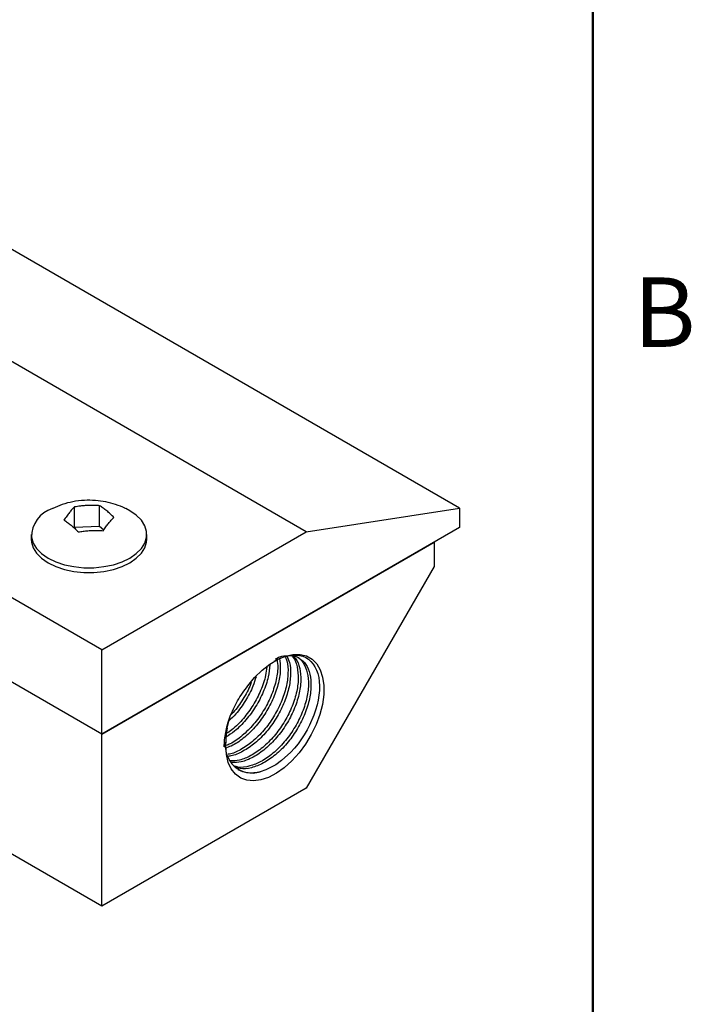
# Model space of a CAD drawing. Units: inches. Extents: x 0.1 to 16.9, y 0.1 to 10.9.
# Drawn here: x 14.5 to 16.8, y 5.7 to 9.1 of the extents above; entities that cross this region are included whole.
import ezdxf

# ---------------------------------------------------------------- set-up
doc = ezdxf.new("R2010")
doc.units = ezdxf.units.IN
doc.header["$MEASUREMENT"] = 0
doc.styles.add('SLDTEXTSTYLE0', font='TXT', dxfattribs={"width": 0.75})

msp = doc.modelspace()

# ---------------------------------------------------------------- linework, layer by layer
at = {"color": 7, "linetype": 'Continuous', "lineweight": 50}
msp.add_line((16.5, 10.5), (16.5, 0.5), dxfattribs=at)
at = {"color": 7, "linetype": 'Continuous', "lineweight": 25}
for p, q in [((16.0396, 7.4516), (11.797, 9.9008)), ((15.5093, 7.37), (11.2667, 9.8192)), ((14.8022, 6.9618), (10.5596, 9.411)), ((14.8022, 6.6703), (10.5596, 9.1195)), ((14.8022, 6.0758), (10.5596, 8.525)), ((14.7083, 7.3854), (14.7083, 7.4556)), ((14.7946, 7.3898), (14.7946, 7.46)), ((15.5093, 7.37), (16.0396, 7.4516)), ((16.0396, 7.4516), (16.0396, 7.3846)), ((14.7083, 7.3854), (14.7946, 7.3898)), ((14.7946, 7.3898), (14.81, 7.3771)), ((14.558, 7.3608), (14.558, 7.3445)), ((14.7069, 7.3836), (14.7083, 7.3854)), ((16.0396, 7.3846), (14.8022, 6.6703)), ((14.8022, 6.9618), (15.5093, 7.37)), ((14.958, 7.3445), (14.958, 7.3608)), ((14.8022, 6.6703), (15.9512, 7.3336)), ((15.9512, 7.3336), (15.9512, 7.2495)), ((15.9512, 7.2495), (15.5093, 6.484)), ((14.8022, 6.6703), (14.8022, 6.9618)), ((15.2355, 6.6909), (15.2452, 6.7294)), ((14.8022, 6.0758), (14.8022, 6.6703)), ((15.2262, 6.6318), (15.2311, 6.6423)), ((15.2311, 6.6296), (15.2311, 6.6423)), ((15.2261, 6.6267), (15.2311, 6.6296)), ((15.5093, 6.484), (14.8022, 6.0758))]:
    msp.add_line(p, q, dxfattribs=at)
at = {"color": 7, "linetype": 'Continuous', "lineweight": 25, "flags": 128}
for points in [[(14.5588, 7.3507), (14.5648, 7.3309), (14.5767, 7.312), (14.5942, 7.2946), (14.6166, 7.2791), (14.6433, 7.2662), (14.6735, 7.2561), (14.7062, 7.2493), (14.7406, 7.2458), (14.7754, 7.2458), (14.8098, 7.2493), (14.8425, 7.2561), (14.8727, 7.2662), (14.8994, 7.2791), (14.9218, 7.2946), (14.9393, 7.312), (14.9512, 7.3309), (14.9572, 7.3507), (14.9572, 7.3708), (14.9512, 7.3907), (14.9393, 7.4096), (14.9218, 7.427), (14.8994, 7.4424), (14.8851, 7.4499)], [(14.558, 7.3445), (14.5588, 7.3344), (14.5648, 7.3146), (14.5767, 7.2957), (14.5942, 7.2782), (14.6166, 7.2628), (14.6433, 7.2499), (14.6735, 7.2398), (14.7062, 7.2329), (14.7406, 7.2294), (14.7754, 7.2294), (14.8098, 7.2329), (14.8425, 7.2398), (14.8727, 7.2499), (14.8994, 7.2628), (14.9218, 7.2782), (14.9393, 7.2957), (14.9512, 7.3146), (14.9572, 7.3344), (14.958, 7.3445)], [(15.3072, 6.8371), (15.331, 6.866), (15.3566, 6.8913), (15.3834, 6.9125), (15.4106, 6.9289), (15.4376, 6.9401), (15.4636, 6.9459), (15.4879, 6.946), (15.5101, 6.9406), (15.5294, 6.9296), (15.5455, 6.9135), (15.5578, 6.8926), (15.566, 6.8674), (15.5701, 6.8387), (15.5697, 6.8071), (15.5651, 6.7734), (15.5562, 6.7386), (15.5433, 6.7035), (15.5267, 6.669), (15.507, 6.636), (15.4844, 6.6054), (15.4598, 6.5779), (15.4336, 6.5542), (15.4065, 6.535), (15.3794, 6.5208), (15.3527, 6.5119), (15.3273, 6.5085), (15.3038, 6.5107), (15.2828, 6.5186), (15.2648, 6.5318), (15.2503, 6.55), (15.2397, 6.5728), (15.2332, 6.5995), (15.2311, 6.6296)], [(15.3986, 6.9222), (15.4091, 6.9279), (15.4228, 6.9341), (15.4365, 6.9389), (15.4501, 6.9422), (15.4626, 6.9438), (15.4746, 6.9438), (15.4864, 6.9424), (15.4976, 6.9394), (15.5076, 6.935), (15.517, 6.9291), (15.5255, 6.9217), (15.5332, 6.9128), (15.5395, 6.903), (15.5448, 6.892), (15.5492, 6.8797), (15.5524, 6.8661), (15.5543, 6.8521), (15.5552, 6.8372), (15.5549, 6.8214), (15.5534, 6.8047), (15.5507, 6.7882), (15.547, 6.7712), (15.542, 6.7537), (15.5359, 6.7359), (15.5212, 6.7018), (15.5123, 6.6849), (15.5025, 6.668), (15.481, 6.6369), (15.4691, 6.6223), (15.4564, 6.6082), (15.4243, 6.5789), (15.4038, 6.5642), (15.3702, 6.5466), (15.3499, 6.54), (15.3499, 6.54)]]:
    msp.add_lwpolyline(points, dxfattribs=at)
at = {"color": 7, "linetype": 'Continuous', "lineweight": 25}
for centre, radius, start, end in [((14.6642, 7.35), 0.1054, 108.0461, 179.6047), ((15.3225, 6.6289), 0.093, 169.4468, 287.1041)]:
    msp.add_arc(centre, radius, start, end, dxfattribs=at)
for points, knots in [([(14.8841, 7.4503), (14.8836, 7.4506), (14.8729, 7.4564), (14.8502, 7.4644), (14.8161, 7.4739), (14.7798, 7.4788), (14.7414, 7.4793), (14.7029, 7.4745), (14.666, 7.4651), (14.6437, 7.4554), (14.6327, 7.4507)], [0, 0, 0, 0, 0.0068711, 0.1405586, 0.2760228, 0.4155661, 0.5621864, 0.7190022, 0.8619504, 1, 1, 1, 1]), ([(14.7083, 7.4556), (14.7053, 7.4527), (14.6993, 7.4469), (14.6902, 7.4362), (14.681, 7.4242), (14.6748, 7.415), (14.6717, 7.4103)], [0, 0, 0, 0, 0.246147, 0.493776, 0.746084, 1, 1, 1, 1]), ([(14.7946, 7.46), (14.7892, 7.4604), (14.7783, 7.4611), (14.7619, 7.4611), (14.7453, 7.4604), (14.7273, 7.4587), (14.7151, 7.4567), (14.7083, 7.4556)], [0, 0, 0, 0, 0.189332, 0.379334, 0.571415, 0.76421, 1, 1, 1, 1]), ([(14.8443, 7.419), (14.8402, 7.4232), (14.8321, 7.4315), (14.8197, 7.4423), (14.8071, 7.4521), (14.7988, 7.4574), (14.7946, 7.46)], [0, 0, 0, 0, 0.246147, 0.493776, 0.746084, 1, 1, 1, 1]), ([(14.6717, 7.4103), (14.6758, 7.4078), (14.6839, 7.4026), (14.6963, 7.393), (14.7089, 7.3821), (14.7172, 7.3736), (14.7214, 7.3694)], [0, 0, 0, 0, 0.246147, 0.493776, 0.746084, 1, 1, 1, 1]), ([(14.8077, 7.3737), (14.8107, 7.3782), (14.8167, 7.3872), (14.8258, 7.3992), (14.835, 7.41), (14.8412, 7.416), (14.8443, 7.419)], [0, 0, 0, 0, 0.246147, 0.493776, 0.746084, 1, 1, 1, 1]), ([(14.7214, 7.3694), (14.7268, 7.3703), (14.7377, 7.3721), (14.7541, 7.3738), (14.7707, 7.3747), (14.7887, 7.3749), (14.8009, 7.3742), (14.8077, 7.3737)], [0, 0, 0, 0, 0.189332, 0.379334, 0.571415, 0.76421, 1, 1, 1, 1]), ([(15.449, 6.9416), (15.4507, 6.9418), (15.4645, 6.9439), (15.4857, 6.9345), (15.5096, 6.9132), (15.5237, 6.8791), (15.5276, 6.836), (15.5208, 6.7867), (15.5036, 6.7347), (15.4771, 6.6835), (15.4431, 6.6366), (15.4036, 6.5975), (15.3614, 6.5685), (15.3195, 6.5525), (15.2861, 6.5483), (15.27, 6.5546), (15.265, 6.5565)], [0, 0, 0, 0, 0.011279, 0.090181, 0.169084, 0.24936, 0.328262, 0.407165, 0.487441, 0.566344, 0.645246, 0.725522, 0.804425, 0.883327, 0.963603, 1, 1, 1, 1]), ([(15.4086, 6.9277), (15.4097, 6.9191), (15.4127, 6.8968), (15.4056, 6.8528), (15.3887, 6.8011), (15.3622, 6.7498), (15.3282, 6.7028), (15.2887, 6.6642), (15.2554, 6.6398), (15.2367, 6.6328), (15.2317, 6.631)], [0, 0, 0, 0, 0.08869, 0.231285, 0.376363, 0.518959, 0.661554, 0.806632, 0.949228, 1, 1, 1, 1]), ([(15.3835, 6.9101), (15.3822, 6.8964), (15.3793, 6.8664), (15.362, 6.8163), (15.3357, 6.7651), (15.3016, 6.7185), (15.2659, 6.6819), (15.2418, 6.6666), (15.2318, 6.6603)], [0, 0, 0, 0, 0.154217, 0.335319, 0.513323, 0.691326, 0.872428, 1, 1, 1, 1]), ([(15.4166, 6.9313), (15.4182, 6.92), (15.4218, 6.8949), (15.4146, 6.8478), (15.3975, 6.796), (15.371, 6.7447), (15.337, 6.6977), (15.2976, 6.6591), (15.2618, 6.6331), (15.2407, 6.6258), (15.2335, 6.6233)], [0, 0, 0, 0, 0.1122109, 0.2474883, 0.3851201, 0.5203975, 0.6556749, 0.7933068, 0.9285842, 1, 1, 1, 1]), ([(15.4355, 6.9399), (15.4381, 6.9346), (15.4458, 6.9186), (15.4477, 6.8816), (15.4414, 6.8327), (15.424, 6.7806), (15.3975, 6.7294), (15.3636, 6.6826), (15.324, 6.6431), (15.2833, 6.6162), (15.2542, 6.6019), (15.2408, 6.6009), (15.2393, 6.6008)], [0, 0, 0, 0, 0.058227, 0.174965, 0.291702, 0.410471, 0.527208, 0.643946, 0.762715, 0.879452, 0.986428, 1, 1, 1, 1]), ([(15.4419, 6.9407), (15.4454, 6.9336), (15.4542, 6.9159), (15.4566, 6.8766), (15.4502, 6.8276), (15.4328, 6.7755), (15.4064, 6.7243), (15.3724, 6.6775), (15.3328, 6.638), (15.2909, 6.6101), (15.2592, 6.5955), (15.2436, 6.5947), (15.2409, 6.5946)], [0, 0, 0, 0, 0.0757694, 0.1877901, 0.2998108, 0.4137812, 0.5258019, 0.6378227, 0.751793, 0.8638138, 0.9758345, 1, 1, 1, 1]), ([(15.4595, 6.9406), (15.4609, 6.9394), (15.4704, 6.9309), (15.479, 6.9039), (15.4835, 6.8617), (15.4766, 6.8122), (15.4594, 6.7602), (15.4329, 6.709), (15.3989, 6.6621), (15.3594, 6.6229), (15.3185, 6.5952), (15.2798, 6.5786), (15.2575, 6.578), (15.247, 6.5777)], [0, 0, 0, 0, 0.017848, 0.119887, 0.220181, 0.320475, 0.422514, 0.522808, 0.623101, 0.72514, 0.825434, 0.917341, 1, 1, 1, 1]), ([(15.4646, 6.9391), (15.4673, 6.9368), (15.4783, 6.9274), (15.488, 6.899), (15.4923, 6.8565), (15.4854, 6.8071), (15.4682, 6.7551), (15.4417, 6.7039), (15.4077, 6.657), (15.3682, 6.6178), (15.3261, 6.5892), (15.2859, 6.5725), (15.2624, 6.5725), (15.2515, 6.5724)], [0, 0, 0, 0, 0.0334122, 0.1327026, 0.2302944, 0.3278863, 0.4271766, 0.5247684, 0.6223603, 0.7216506, 0.8192425, 0.9168343, 1, 1, 1, 1]), ([(15.4758, 6.9382), (15.4758, 6.9382), (15.486, 6.9352), (15.5001, 6.917), (15.515, 6.8845), (15.5187, 6.841), (15.512, 6.7918), (15.4947, 6.7398), (15.4683, 6.6886), (15.4342, 6.6417), (15.3948, 6.6026), (15.3537, 6.5743), (15.3125, 6.5583), (15.281, 6.5531), (15.2657, 6.5586), (15.2621, 6.5599)], [0, 0, 0, 0, 0.000027, 0.088081, 0.177666, 0.26572, 0.353773, 0.443359, 0.531412, 0.619465, 0.709051, 0.797104, 0.877794, 0.971053, 1, 1, 1, 1]), ([(15.4021, 6.9304), (15.4074, 6.9331), (15.423, 6.9411), (15.4369, 6.9412), (15.4462, 6.9412)], [0, 0, 0, 0, 0.3364312, 1, 1, 1, 1]), ([(15.3729, 6.9027), (15.3719, 6.893), (15.3692, 6.8671), (15.353, 6.8213), (15.3269, 6.7701), (15.2928, 6.7237), (15.2603, 6.6898), (15.2395, 6.6764), (15.2328, 6.6722)], [0, 0, 0, 0, 0.11845, 0.317205, 0.512561, 0.707917, 0.906673, 1, 1, 1, 1]), ([(15.3357, 6.8684), (15.3325, 6.8578), (15.3242, 6.8301), (15.2999, 6.7857), (15.2713, 6.7442), (15.25, 6.7243), (15.242, 6.7168)], [0, 0, 0, 0, 0.192837, 0.502258, 0.811678, 1, 1, 1, 1]), ([(15.3191, 6.8502), (15.3182, 6.8473), (15.3118, 6.8274), (15.2907, 6.7911), (15.2666, 6.7544), (15.2501, 6.7385), (15.2467, 6.7353)], [0, 0, 0, 0, 0.068256, 0.480491, 0.892725, 1, 1, 1, 1]), ([(15.2449, 6.7287), (15.2524, 6.748), (15.2615, 6.7669), (15.2825, 6.8036), (15.2943, 6.8209), (15.3072, 6.8371)], [0, 0, 0, 0, 0.5, 0.5, 1, 1, 1, 1]), ([(15.2261, 6.6267), (15.2261, 6.6425), (15.2277, 6.6591), (15.234, 6.6935), (15.2387, 6.711), (15.2449, 6.7287)], [0, 0, 0, 0, 0.5, 0.5, 1, 1, 1, 1]), ([(15.3499, 6.54), (15.3356, 6.5374), (15.3073, 6.5323), (15.2847, 6.5421), (15.2735, 6.547)], [0, 0, 0, 0, 0.504191, 1, 1, 1, 1])]:
    msp.add_open_spline(points, degree=3, knots=knots, dxfattribs=at)
msp.add_open_spline([(15.2355, 6.6909), (15.2325, 6.6742), (15.2311, 6.658), (15.2311, 6.6423)], degree=3, dxfattribs=at)

# ---------------------------------------------------------------- texts
at = {"color": 7, "linetype": 'Continuous', "lineweight": 0, "insert": (16.7482, 8.249), "char_height": 0.24, "attachment_point": 2, "style": 'SLDTEXTSTYLE0'}
msp.add_mtext('B', dxfattribs=at)

doc.saveas('drawing.dxf')
